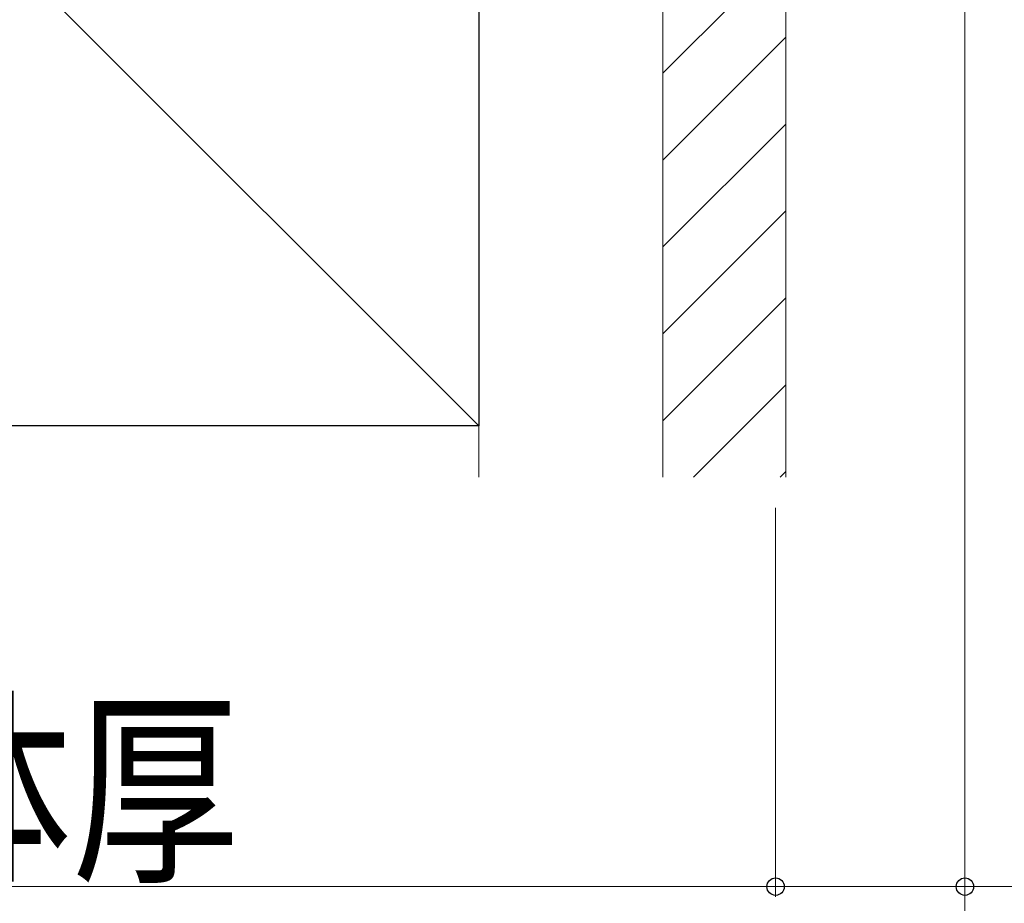
# Model space of a CAD drawing. Extents: x 0 to 1980, y 0 to 3206.
# Drawn here: x 274 to 370, y 2385 to 2471 of the extents above; entities that cross this region are included whole.
import ezdxf

# ---------------------------------------------------------------- set-up
doc = ezdxf.new("R2010")
doc.units = 0
for name, color, linetype, lineweight in [('YKK_D', 6, 'CONTINUOUS', 13), ('YSS_K', 3, 'CONTINUOUS', 13), ('YSS_KE', 3, 'CONTINUOUS', 30)]:
    doc.layers.add(name, color=color, linetype=linetype, lineweight=lineweight)
doc.styles.add('text-b', font='extslim2.shx', dxfattribs={"width": 0.8, "bigfont": 'extfont2.shx'})

msp = doc.modelspace()

# ---------------------------------------------------------------- linework, layer by layer
at = {"layer": 'YKK_D'}
for p, q in [((366.478, 2502.886), (366.478, 2385.386)), ((366.478, 2502.886), (366.478, 2345.386)), ((347.978, 2423.386), (347.978, 2385.386)), ((347.978, 2423.386), (347.978, 2385.386)), ((184.978, 2386.386), (347.978, 2386.386)), ((347.978, 2386.386), (366.478, 2386.386)), ((366.478, 2386.386), (469.078, 2386.386))]:
    msp.add_line(p, q, dxfattribs=at)
at = {"layer": 'YKK_D', "linetype": 'ByBlock', "lineweight": -2}
for centre in [(347.978, 2386.386), (347.978, 2386.386), (366.478, 2386.386)]:
    msp.add_circle(centre, 0.85, dxfattribs=at)
at = {"layer": 'YSS_K'}
for p, q in [((213.978, 2536.386), (318.978, 2431.386)), ((318.978, 2426.386), (318.978, 2536.386)), ((336.978, 2536.386), (336.978, 2426.386)), ((336.978, 2536.386), (336.978, 2426.386)), ((348.978, 2536.386), (348.978, 2426.386))]:
    msp.add_line(p, q, dxfattribs=at)
at = {"layer": 'YSS_K', "linetype": 'Continuous'}
for p, q in [((348.978, 2477.836), (336.978, 2465.836)), ((348.978, 2469.351), (336.978, 2457.351)), ((348.978, 2460.866), (336.978, 2448.866)), ((348.978, 2452.38), (336.978, 2440.38)), ((348.978, 2443.895), (336.978, 2431.895)), ((348.978, 2435.41), (339.955, 2426.386)), ((348.978, 2426.925), (348.44, 2426.386))]:
    msp.add_line(p, q, dxfattribs=at)
at = {"layer": 'YSS_KE'}
for p, q in [((318.978, 2536.386), (318.978, 2431.386)), ((318.978, 2431.386), (213.978, 2431.386))]:
    msp.add_line(p, q, dxfattribs=at)

# ---------------------------------------------------------------- texts
at = {"layer": 'YKK_D', "style": 'text-b', "width": 0.8}
msp.add_text('躯体厚', height=15, dxfattribs=at).set_placement((246.478, 2388.386))

doc.saveas('drawing.dxf')
